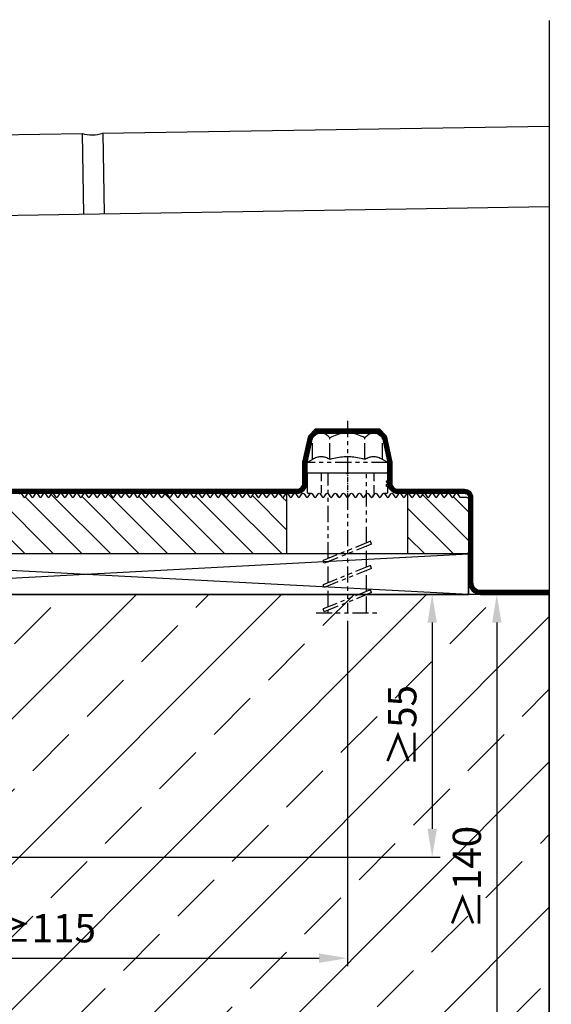
# Model space of a CAD drawing. Units: millimetres. Extents: x -3 to 1183, y 764 to 1981.
# Drawn here: x 401 to 533, y 1588 to 1831 of the extents above; entities that cross this region are included whole.
import ezdxf

# ---------------------------------------------------------------- set-up
doc = ezdxf.new("R2010")
doc.units = ezdxf.units.MM
for name, pattern in [('ACDINTGB', [9, 4, -1, 1, -1, 1, -1]), ('ACDINTGL', [3, 2, -1]), ('AUSGEZOGEN', [2000.1, 2000, -0.1]), ('HIDDEN', [9.525, 6.35, -3.175]), ('MITTE', [2, 1.25, -0.25, 0.25, -0.25]), ('STRICHPUNKT2', [1.3, 0.75, -0.25, 0.05, -0.25])]:
    doc.linetypes.add(name, pattern=pattern)
doc.layers.get('DEFPOINTS').update_dxf_attribs({"color": 5, "linetype": 'AUSGEZOGEN'})
for name, color, linetype in [('-ACHSE', 3, 'MITTE'), ('-BAU', 1, 'AUSGEZOGEN'), ('-FOLIE', 30, 'Continuous'), ('-PROFILAUSSENKANTE', 4, 'Continuous'), ('-PROFILAUSSENKANTET', 4, 'Continuous'), ('-STAHL', 7, 'AUSGEZOGEN'), ('KONTUR', 7, 'Continuous'), ('LTSTRPKT035', 1, 'STRICHPUNKT2')]:
    doc.layers.add(name, color=color, linetype=linetype)
doc.layers.add('AM_5', color=3, linetype='Continuous', lineweight=25)
doc.styles.add('FZ', font='isocpeur.ttf')
doc.styles.get("Standard").update_dxf_attribs({"font": 'arial.ttf'})
doc.dimstyles.new('AM_DIN$0', dxfattribs={"dimtxt": 3.5, "dimasz": 3.5, "dimexe": 1, "dimexo": 1, "dimgap": 1.5, "dimtad": 1, "dimdsep": 46, "dimtxsty": 'Standard', "dimcen": 0, "dimclrd": 256, "dimclre": 256, "dimclrt": 2, "dimadec": 0, "dimazin": 2, "dimtp": 0.1, "dimtm": 0.1, "dimtfac": 0.71, "dimtdec": 3, "dimtmove": 0, "dimatfit": 3, "dimfxl": 1, "dimlwd": -1, "dimlwe": -1, "dimarcsym": 0})
pattern_1 = [(135, (17274.958, 3112.0764), (-3.5355339, -3.5355339), [])]

# ---------------------------------------------------------------- blocks, each defined once
blk = doc.blocks.new('*D22')
at = {"layer": 'AM_5', "linetype": 'ByBlock', "transparency": 16777216}
for p, q in [((516.09, 1689), (521.08, 1689)), ((519.08, 1682), (519.08, 1556)), ((516.09, 1549), (521.08, 1549))]:
    blk.add_line(p, q, dxfattribs=at)
at = {"layer": 'AM_5', "transparency": 16777216}
for points in [[(517.92, 1682), (520.25, 1682), (519.08, 1689)], [(517.92, 1556), (520.25, 1556), (519.08, 1549)]]:
    blk.add_solid(points, dxfattribs=at)
at = {"layer": 'DEFPOINTS', "color": 0, "transparency": 16777216}
for p in [(514.09, 1689), (514.09, 1549), (519.08, 1549)]:
    blk.add_point(p, dxfattribs=at)
at = {"layer": 'AM_5', "color": 2, "transparency": 16777216, "insert": (512.58, 1619), "char_height": 7, "attachment_point": 5, "rotation": 90, "style": 'FZ'}
blk.add_mtext('≥140', dxfattribs=at)
blk = doc.blocks.new('*D28')
at = {"layer": 'AM_5', "linetype": 'ByBlock', "transparency": 16777216}
for p, q in [((496.88, 1689), (505.08, 1689)), ((503.08, 1682), (503.08, 1631)), ((342.65, 1624), (505.08, 1624))]:
    blk.add_line(p, q, dxfattribs=at)
at = {"layer": 'AM_5', "transparency": 16777216}
for points in [[(501.92, 1682), (504.25, 1682), (503.08, 1689)], [(501.92, 1631), (504.25, 1631), (503.08, 1624)]]:
    blk.add_solid(points, dxfattribs=at)
at = {"layer": 'DEFPOINTS', "color": 0, "transparency": 16777216}
for p in [(494.88, 1689), (340.65, 1624), (503.08, 1624)]:
    blk.add_point(p, dxfattribs=at)
at = {"layer": 'AM_5', "color": 2, "transparency": 16777216, "insert": (496.58, 1656.5), "char_height": 7, "attachment_point": 5, "rotation": 90, "style": 'FZ'}
blk.add_mtext('≥55', dxfattribs=at)
blk = doc.blocks.new('*D29')
at = {"layer": 'AM_5', "linetype": 'ByBlock', "transparency": 16777216}
for p, q in [((482.08, 1682.43), (482.08, 1597)), ((332.09, 1611), (332.09, 1597)), ((339.09, 1599), (475.08, 1599))]:
    blk.add_line(p, q, dxfattribs=at)
at = {"layer": 'AM_5', "transparency": 16777216}
for points in [[(339.09, 1600.17), (339.09, 1597.83), (332.09, 1599)], [(475.08, 1600.17), (475.08, 1597.83), (482.08, 1599)]]:
    blk.add_solid(points, dxfattribs=at)
at = {"layer": 'DEFPOINTS', "color": 0, "transparency": 16777216}
for p in [(482.08, 1684.43), (332.09, 1613), (482.08, 1599)]:
    blk.add_point(p, dxfattribs=at)
at = {"layer": 'AM_5', "color": 2, "transparency": 16777216, "insert": (407.09, 1605.5), "char_height": 7, "attachment_point": 5, "style": 'FZ'}
blk.add_mtext('≥115', dxfattribs=at)
blk = doc.blocks.new('D')
at = {"layer": '-STAHL', "color": 251, "linetype": 'ACDINTGB'}
for p, q in [((0, 12.9), (0, -34.57)), ((-7.5, 9.9), (-8.66, 8.74)), ((7.5, 9.9), (-7.5, 9.9)), ((-7.14, 9.79), (-7.35, 9.71)), ((-6.93, 9.85), (-7.14, 9.79)), ((-6.71, 9.89), (-6.93, 9.85)), ((-6.5, 9.9), (-6.71, 9.89)), ((-6.28, 9.89), (-6.5, 9.9)), ((-6.06, 9.85), (-6.28, 9.89)), ((-5.85, 9.79), (-6.06, 9.85)), ((-5.64, 9.71), (-5.85, 9.79)), ((-1.29, 9.79), (-1.72, 9.71)), ((-0.87, 9.85), (-1.29, 9.79)), ((-0.44, 9.89), (-0.87, 9.85)), ((0, 9.9), (-0.44, 9.89)), ((0.44, 9.89), (0, 9.9)), ((0.87, 9.85), (0.44, 9.89)), ((1.29, 9.79), (0.87, 9.85)), ((1.72, 9.71), (1.29, 9.79)), ((5.85, 9.79), (5.64, 9.71)), ((6.06, 9.85), (5.85, 9.79)), ((6.28, 9.89), (6.06, 9.85)), ((6.5, 9.9), (6.28, 9.89)), ((6.71, 9.89), (6.5, 9.9)), ((6.93, 9.85), (6.71, 9.89)), ((7.14, 9.79), (6.93, 9.85)), ((7.35, 9.71), (7.14, 9.79)), ((8.66, 8.74), (7.5, 9.9)), ((-8.43, 8.96), (-8.66, 8.74)), ((-8.66, 3.36), (-8.66, 8.74)), ((-8.21, 9.15), (-8.43, 8.96)), ((-7.99, 9.32), (-8.21, 9.15)), ((-7.78, 9.47), (-7.99, 9.32)), ((-7.57, 9.6), (-7.78, 9.47)), ((-7.35, 9.71), (-7.57, 9.6)), ((-5.42, 9.6), (-5.64, 9.71)), ((-5.21, 9.47), (-5.42, 9.6)), ((-5, 9.32), (-5.21, 9.47)), ((-4.78, 9.15), (-5, 9.32)), ((-4.56, 8.96), (-4.78, 9.15)), ((-4.33, 8.74), (-4.56, 8.96)), ((-3.88, 8.96), (-4.33, 8.74)), ((-4.33, 3.36), (-4.33, 8.74)), ((-3.43, 9.15), (-3.88, 8.96)), ((-3, 9.32), (-3.43, 9.15)), ((-2.57, 9.47), (-3, 9.32)), ((-2.14, 9.6), (-2.57, 9.47)), ((-1.72, 9.71), (-2.14, 9.6)), ((2.14, 9.6), (1.72, 9.71)), ((2.57, 9.47), (2.14, 9.6)), ((3, 9.32), (2.57, 9.47)), ((3.43, 9.15), (3, 9.32)), ((3.88, 8.96), (3.43, 9.15)), ((4.33, 8.74), (3.88, 8.96)), ((4.56, 8.96), (4.33, 8.74)), ((4.33, 3.36), (4.33, 8.74)), ((4.78, 9.15), (4.56, 8.96)), ((5, 9.32), (4.78, 9.15)), ((5.21, 9.47), (5, 9.32)), ((5.42, 9.6), (5.21, 9.47)), ((5.64, 9.71), (5.42, 9.6)), ((7.57, 9.6), (7.35, 9.71)), ((7.78, 9.47), (7.57, 9.6)), ((7.99, 9.32), (7.78, 9.47)), ((8.21, 9.15), (7.99, 9.32)), ((8.43, 8.96), (8.21, 9.15)), ((8.66, 8.74), (8.43, 8.96)), ((8.66, 3.36), (8.66, 8.74)), ((-8.66, 3.36), (-10, 2.6)), ((-10, 0), (-10, 2.6)), ((10, 2.6), (-10, 2.6)), ((-8.39, 3.51), (-8.66, 3.36)), ((-8.13, 3.64), (-8.39, 3.51)), ((-7.88, 3.74), (-8.13, 3.64)), ((-7.64, 3.83), (-7.88, 3.74)), ((-7.4, 3.9), (-7.64, 3.83)), ((-7.17, 3.96), (-7.4, 3.9)), ((-6.94, 3.99), (-7.17, 3.96)), ((-6.72, 4.02), (-6.94, 3.99)), ((-6.5, 4.03), (-6.72, 4.02)), ((-6.27, 4.02), (-6.5, 4.03)), ((-6.05, 3.99), (-6.27, 4.02)), ((-5.82, 3.96), (-6.05, 3.99)), ((-5.59, 3.9), (-5.82, 3.96)), ((-5.35, 3.83), (-5.59, 3.9)), ((-5.11, 3.74), (-5.35, 3.83)), ((-4.86, 3.64), (-5.11, 3.74)), ((-4.6, 3.51), (-4.86, 3.64)), ((-4.33, 3.36), (-4.6, 3.51)), ((-3.84, 3.5), (-4.33, 3.36)), ((-3.37, 3.61), (-3.84, 3.5)), ((-2.92, 3.71), (-3.37, 3.61)), ((-2.48, 3.8), (-2.92, 3.71)), ((-2.05, 3.87), (-2.48, 3.8)), ((-1.63, 3.93), (-2.05, 3.87)), ((-1.21, 3.97), (-1.63, 3.93)), ((-0.81, 4), (-1.21, 3.97)), ((-0.4, 4.02), (-0.81, 4)), ((0, 4.03), (-0.4, 4.02)), ((0.4, 4.02), (0, 4.03)), ((0.81, 4), (0.4, 4.02)), ((1.21, 3.97), (0.81, 4)), ((1.63, 3.93), (1.21, 3.97)), ((2.05, 3.87), (1.63, 3.93)), ((2.48, 3.8), (2.05, 3.87)), ((2.92, 3.71), (2.48, 3.8)), ((3.37, 3.61), (2.92, 3.71)), ((3.84, 3.5), (3.37, 3.61)), ((4.33, 3.36), (3.84, 3.5)), ((4.6, 3.51), (4.33, 3.36)), ((4.86, 3.64), (4.6, 3.51)), ((5.11, 3.74), (4.86, 3.64)), ((5.35, 3.83), (5.11, 3.74)), ((5.59, 3.9), (5.35, 3.83)), ((5.82, 3.96), (5.59, 3.9)), ((6.05, 3.99), (5.82, 3.96)), ((6.27, 4.02), (6.05, 3.99)), ((6.5, 4.03), (6.27, 4.02)), ((6.72, 4.02), (6.5, 4.03)), ((6.94, 3.99), (6.72, 4.02)), ((7.17, 3.96), (6.94, 3.99)), ((7.4, 3.9), (7.17, 3.96)), ((7.64, 3.83), (7.4, 3.9)), ((7.88, 3.74), (7.64, 3.83)), ((8.13, 3.64), (7.88, 3.74)), ((8.39, 3.51), (8.13, 3.64)), ((8.66, 3.36), (8.39, 3.51)), ((10, 2.6), (8.66, 3.36)), ((10, 0), (10, 2.6)), ((10, 0), (-10, 0)), ((-4.75, -21.11), (-4.75, 0)), ((4.75, -17.27), (4.75, 0)), ((5.72, -16.88), (-6, -21.62)), ((6, -17.58), (5.72, -16.88)), ((6, -17.58), (-5.72, -22.31)), ((4.75, -23.27), (4.75, -18.08)), ((-5.72, -22.31), (-6, -21.62)), ((-4.75, -27.11), (-4.75, -21.92)), ((5.72, -22.88), (-6, -27.62)), ((6, -23.58), (-5.72, -28.31)), ((4.75, -29.27), (4.75, -24.08)), ((6, -23.58), (5.72, -22.88)), ((-5.72, -28.31), (-6, -27.62)), ((5.72, -28.88), (-6, -33.62)), ((-4.75, -33.11), (-4.75, -27.92)), ((6, -29.58), (5.72, -28.88)), ((6, -29.58), (-5.72, -34.31)), ((4.75, -34.57), (4.75, -30.08)), ((-5.72, -34.31), (-6, -33.62)), ((-4.75, -34.57), (-4.75, -33.92)), ((-7.75, -34.57), (7.75, -34.57))]:
    blk.add_line(p, q, dxfattribs=at)
blk = doc.blocks.new('B10')
at = {"layer": '-PROFILAUSSENKANTE'}
h = blk.add_hatch(dxfattribs=at)
h.set_pattern_fill('_U', color=256, scale=5, angle=135, style=0, pattern_type=0)
h.set_pattern_definition(pattern_1)
edge = h.paths.add_edge_path()
edge.add_arc((18.3, 4.7), 0.3, 34, 146)
edge.add_line((18.05, 4.87), (17.55, 4.12))
edge.add_arc((17.3, 4.29), 0.3, 214, 326, ccw=False)
edge.add_line((17.05, 4.12), (16.55, 4.87))
edge.add_arc((16.3, 4.7), 0.3, 34, 146)
edge.add_line((16.05, 4.87), (15.55, 4.12))
edge.add_arc((15.3, 4.29), 0.3, 214, 326, ccw=False)
edge.add_line((15.05, 4.12), (14.55, 4.87))
edge.add_arc((14.3, 4.7), 0.3, 34, 146)
edge.add_line((14.05, 4.87), (13.55, 4.12))
edge.add_arc((13.3, 4.29), 0.3, 214, 326, ccw=False)
edge.add_line((13.05, 4.12), (12.55, 4.87))
edge.add_arc((12.3, 4.7), 0.3, 34, 90)
edge.add_line((12.3, 5), (9.8, 5))
edge.add_arc((9.8, 4.5), 0.5, 90, 180)
edge.add_line((9.3, 4.5), (9.3, -4.9))
edge.add_arc((8.8, -4.9), 0.5, 270, 360, ccw=False)
edge.add_line((8.8, -5.4), (3.4, -5.4))
edge.add_arc((3.4, -4.9), 0.5, 180, 270, ccw=False)
edge.add_line((2.9, -4.9), (2.9, -1))
edge.add_arc((1.9, -1), 1, 0, 90)
edge.add_line((1.9, 0), (-1.9, 0))
edge.add_arc((-1.9, -1), 1, 90, 180)
edge.add_line((-2.9, -1), (-2.9, -9.4))
edge.add_arc((-1.9, -9.4), 1, 180, 270)
edge.add_line((-1.9, -10.4), (8.8, -10.4))
edge.add_arc((8.8, -10.9), 0.5, 0, 90, ccw=False)
edge.add_line((9.3, -10.9), (9.3, -21.1))
edge.add_line((9.3, -21.1), (9.6, -21.4))
edge.add_line((9.6, -21.4), (9.3, -21.7))
edge.add_line((9.3, -21.7), (9.3, -46.9))
edge.add_arc((8.8, -46.9), 0.5, 270, 360, ccw=False)
edge.add_line((8.8, -47.4), (3.4, -47.4))
edge.add_arc((3.4, -46.9), 0.5, 180, 270, ccw=False)
edge.add_line((2.9, -46.9), (2.9, -43))
edge.add_arc((1.9, -43), 1, 0, 90)
edge.add_line((1.9, -42), (-1.9, -42))
edge.add_arc((-1.9, -43), 1, 90, 180)
edge.add_line((-2.9, -43), (-2.9, -49.56))
edge.add_arc((-1.9, -49.56), 1, 180, 227.2906)
edge.add_line((-2.58, -50.3), (-0.62, -52.1))
edge.add_arc((-1.3, -52.84), 1, 0, 47.2906, ccw=False)
edge.add_line((-0.3, -52.84), (-0.3, -53.9))
edge.add_arc((0.79, -53.91), 1.09, 179.2606, 265.2868)
edge.add_line((0.7, -55), (2.1, -55))
edge.add_arc((2.1, -54.8), 0.2, 270, 360)
edge.add_line((2.3, -54.8), (2.3, -52.9))
edge.add_arc((2.8, -52.9), 0.5, 90, 180, ccw=False)
edge.add_line((2.8, -52.4), (8.8, -52.4))
edge.add_arc((8.8, -52.9), 0.5, 0, 90, ccw=False)
edge.add_line((9.3, -52.9), (9.3, -65.5))
edge.add_arc((8.8, -65.5), 0.5, 270, 360, ccw=False)
edge.add_line((8.8, -66), (2.8, -66))
edge.add_arc((2.8, -65.5), 0.5, 180, 270, ccw=False)
edge.add_line((2.3, -65.5), (2.3, -63.6))
edge.add_arc((2.1, -63.6), 0.2, 360, 450)
edge.add_line((2.1, -63.4), (0.7, -63.4))
edge.add_arc((0.7, -64.4), 1, 90, 180)
edge.add_line((-0.3, -64.4), (-0.3, -67.6))
edge.add_arc((0.7, -67.6), 1, 180, 270)
edge.add_line((0.7, -68.6), (9, -68.6))
edge.add_arc((9, -68.9), 0.3, 0, 90, ccw=False)
edge.add_line((9.3, -68.9), (9.3, -70))
edge.add_line((9.3, -70), (19.3, -70))
edge.add_line((19.3, -70), (19.3, -15))
edge.add_arc((24.3, -15), 5, 90, 180, ccw=False)
edge.add_line((24.3, -10), (164.3, -10))
edge.add_line((164.3, -10), (164.3, 5))
edge.add_arc((164.3, 4.7), 0.3, 89.9951, 146)
edge.add_line((164.05, 4.87), (163.55, 4.12))
edge.add_arc((163.3, 4.29), 0.3, 214, 326, ccw=False)
edge.add_line((163.05, 4.12), (162.55, 4.87))
edge.add_arc((162.3, 4.7), 0.3, 34, 146)
edge.add_line((162.05, 4.87), (161.55, 4.12))
edge.add_arc((161.3, 4.29), 0.3, 214, 326, ccw=False)
edge.add_line((161.05, 4.12), (160.55, 4.87))
edge.add_arc((160.3, 4.7), 0.3, 34, 146)
edge.add_line((160.05, 4.87), (159.55, 4.12))
edge.add_arc((159.3, 4.29), 0.3, 214, 326, ccw=False)
edge.add_line((159.05, 4.12), (158.55, 4.87))
edge.add_arc((158.3, 4.7), 0.3, 34, 146)
edge.add_line((158.05, 4.87), (157.55, 4.12))
edge.add_arc((157.3, 4.29), 0.3, 214, 326, ccw=False)
edge.add_line((157.05, 4.12), (156.55, 4.87))
edge.add_arc((156.3, 4.7), 0.3, 34, 146)
edge.add_line((156.05, 4.87), (155.55, 4.12))
edge.add_arc((155.3, 4.29), 0.3, 214, 326, ccw=False)
edge.add_line((155.05, 4.12), (154.55, 4.87))
edge.add_arc((154.3, 4.7), 0.3, 34, 146)
edge.add_line((154.05, 4.87), (153.55, 4.12))
edge.add_arc((153.3, 4.29), 0.3, 214, 326, ccw=False)
edge.add_line((153.05, 4.12), (152.55, 4.87))
edge.add_arc((152.3, 4.7), 0.3, 34, 146)
edge.add_line((152.05, 4.87), (151.55, 4.12))
edge.add_arc((151.3, 4.29), 0.3, 214, 326, ccw=False)
edge.add_line((151.05, 4.12), (150.55, 4.87))
edge.add_arc((150.3, 4.7), 0.3, 34, 146)
edge.add_line((150.05, 4.87), (149.55, 4.12))
edge.add_arc((149.3, 4.29), 0.3, 214, 326, ccw=False)
edge.add_line((149.05, 4.12), (148.55, 4.87))
edge.add_arc((148.3, 4.7), 0.3, 34, 146)
edge.add_line((148.05, 4.87), (147.55, 4.12))
edge.add_arc((147.3, 4.29), 0.3, 214, 326, ccw=False)
edge.add_line((147.05, 4.12), (146.55, 4.87))
edge.add_arc((146.3, 4.7), 0.3, 34, 146)
edge.add_line((146.05, 4.87), (145.55, 4.12))
edge.add_arc((145.3, 4.29), 0.3, 214, 326, ccw=False)
edge.add_line((145.05, 4.12), (144.55, 4.87))
edge.add_arc((144.3, 4.7), 0.3, 34, 146)
edge.add_line((144.05, 4.87), (143.55, 4.12))
edge.add_arc((143.3, 4.29), 0.3, 214, 326, ccw=False)
edge.add_line((143.05, 4.12), (142.55, 4.87))
edge.add_arc((142.3, 4.7), 0.3, 34, 146)
edge.add_line((142.05, 4.87), (141.55, 4.12))
edge.add_arc((141.3, 4.29), 0.3, 214, 326, ccw=False)
edge.add_line((141.05, 4.12), (140.55, 4.87))
edge.add_arc((140.3, 4.7), 0.3, 34, 146)
edge.add_line((140.05, 4.87), (139.55, 4.12))
edge.add_arc((139.3, 4.29), 0.3, 214, 326, ccw=False)
edge.add_line((139.05, 4.12), (138.55, 4.87))
edge.add_arc((138.3, 4.7), 0.3, 34, 146)
edge.add_line((138.05, 4.87), (137.55, 4.12))
edge.add_arc((137.3, 4.29), 0.3, 214, 326, ccw=False)
edge.add_line((137.05, 4.12), (136.55, 4.87))
edge.add_arc((136.3, 4.7), 0.3, 34, 146)
edge.add_line((136.05, 4.87), (135.55, 4.12))
edge.add_arc((135.3, 4.29), 0.3, 214, 326, ccw=False)
edge.add_line((135.05, 4.12), (134.55, 4.87))
edge.add_arc((134.3, 4.7), 0.3, 34, 146)
edge.add_line((134.05, 4.87), (133.55, 4.12))
edge.add_arc((133.3, 4.29), 0.3, 214, 326, ccw=False)
edge.add_line((133.05, 4.12), (132.55, 4.87))
edge.add_arc((132.3, 4.7), 0.3, 34, 146)
edge.add_line((132.05, 4.87), (131.55, 4.12))
edge.add_arc((131.3, 4.29), 0.3, 214, 326, ccw=False)
edge.add_line((131.05, 4.12), (130.55, 4.87))
edge.add_arc((130.3, 4.7), 0.3, 34, 146)
edge.add_line((130.05, 4.87), (129.55, 4.12))
edge.add_arc((129.3, 4.29), 0.3, 214, 326, ccw=False)
edge.add_line((129.05, 4.12), (128.55, 4.87))
edge.add_arc((128.3, 4.7), 0.3, 34, 146)
edge.add_line((128.05, 4.87), (127.55, 4.12))
edge.add_arc((127.3, 4.29), 0.3, 214, 326, ccw=False)
edge.add_line((127.05, 4.12), (126.55, 4.87))
edge.add_arc((126.3, 4.7), 0.3, 34, 146)
edge.add_line((126.05, 4.87), (125.55, 4.12))
edge.add_arc((125.3, 4.29), 0.3, 214, 326, ccw=False)
edge.add_line((125.05, 4.12), (124.55, 4.87))
edge.add_arc((124.3, 4.7), 0.3, 34, 146)
edge.add_line((124.05, 4.87), (123.55, 4.12))
edge.add_arc((123.3, 4.29), 0.3, 214, 326, ccw=False)
edge.add_line((123.05, 4.12), (122.55, 4.87))
edge.add_arc((122.3, 4.7), 0.3, 34, 146)
edge.add_line((122.05, 4.87), (121.55, 4.12))
edge.add_arc((121.3, 4.29), 0.3, 214, 326, ccw=False)
edge.add_line((121.05, 4.12), (120.55, 4.87))
edge.add_arc((120.3, 4.7), 0.3, 34, 146)
edge.add_line((120.05, 4.87), (119.55, 4.12))
edge.add_arc((119.3, 4.29), 0.3, 214, 326, ccw=False)
edge.add_line((119.05, 4.12), (118.55, 4.87))
edge.add_arc((118.3, 4.7), 0.3, 34, 146)
edge.add_line((118.05, 4.87), (117.55, 4.12))
edge.add_arc((117.3, 4.29), 0.3, 214, 326, ccw=False)
edge.add_line((117.05, 4.12), (116.55, 4.87))
edge.add_arc((116.3, 4.7), 0.3, 34, 146)
edge.add_line((116.05, 4.87), (115.55, 4.12))
edge.add_arc((115.3, 4.29), 0.3, 214, 326, ccw=False)
edge.add_line((115.05, 4.12), (114.55, 4.87))
edge.add_arc((114.3, 4.7), 0.3, 34, 146)
edge.add_line((114.05, 4.87), (113.55, 4.12))
edge.add_arc((113.3, 4.29), 0.3, 214, 326, ccw=False)
edge.add_line((113.05, 4.12), (112.55, 4.87))
edge.add_arc((112.3, 4.7), 0.3, 34, 146)
edge.add_line((112.05, 4.87), (111.55, 4.12))
edge.add_arc((111.3, 4.29), 0.3, 214, 326, ccw=False)
edge.add_line((111.05, 4.12), (110.55, 4.87))
edge.add_arc((110.3, 4.7), 0.3, 34, 146)
edge.add_line((110.05, 4.87), (109.55, 4.12))
edge.add_arc((109.3, 4.29), 0.3, 214, 326, ccw=False)
edge.add_line((109.05, 4.12), (108.55, 4.87))
edge.add_arc((108.3, 4.7), 0.3, 34, 146)
edge.add_line((108.05, 4.87), (107.55, 4.12))
edge.add_arc((107.3, 4.29), 0.3, 214, 326, ccw=False)
edge.add_line((107.05, 4.12), (106.55, 4.87))
edge.add_arc((106.3, 4.7), 0.3, 34, 146)
edge.add_line((106.05, 4.87), (105.55, 4.12))
edge.add_arc((105.3, 4.29), 0.3, 214, 326, ccw=False)
edge.add_line((105.05, 4.12), (104.55, 4.87))
edge.add_arc((104.3, 4.7), 0.3, 34, 146)
edge.add_line((104.05, 4.87), (103.55, 4.12))
edge.add_arc((103.3, 4.29), 0.3, 214, 326, ccw=False)
edge.add_line((103.05, 4.12), (102.55, 4.87))
edge.add_arc((102.3, 4.7), 0.3, 34, 146)
edge.add_line((102.05, 4.87), (101.55, 4.12))
edge.add_arc((101.3, 4.29), 0.3, 214, 326, ccw=False)
edge.add_line((101.05, 4.12), (100.55, 4.87))
edge.add_arc((100.3, 4.7), 0.3, 34, 146)
edge.add_line((100.05, 4.87), (99.55, 4.12))
edge.add_arc((99.3, 4.29), 0.3, 214, 326, ccw=False)
edge.add_line((99.05, 4.12), (98.55, 4.87))
edge.add_arc((98.3, 4.7), 0.3, 34, 146)
edge.add_line((98.05, 4.87), (97.55, 4.12))
edge.add_arc((97.3, 4.29), 0.3, 214, 326, ccw=False)
edge.add_line((97.05, 4.12), (96.55, 4.87))
edge.add_arc((96.3, 4.7), 0.3, 34, 146)
edge.add_line((96.05, 4.87), (95.55, 4.12))
edge.add_arc((95.3, 4.29), 0.3, 214, 326, ccw=False)
edge.add_line((95.05, 4.12), (94.55, 4.87))
edge.add_arc((94.3, 4.7), 0.3, 34, 146)
edge.add_line((94.05, 4.87), (93.55, 4.12))
edge.add_arc((93.3, 4.29), 0.3, 214, 326, ccw=False)
edge.add_line((93.05, 4.12), (92.55, 4.87))
edge.add_arc((92.3, 4.7), 0.3, 34, 146)
edge.add_line((92.05, 4.87), (91.55, 4.12))
edge.add_arc((91.3, 4.29), 0.3, 214, 326, ccw=False)
edge.add_line((91.05, 4.12), (90.55, 4.87))
edge.add_arc((90.3, 4.7), 0.3, 34, 146)
edge.add_line((90.05, 4.87), (89.55, 4.12))
edge.add_arc((89.3, 4.29), 0.3, 214, 326, ccw=False)
edge.add_line((89.05, 4.12), (88.55, 4.87))
edge.add_arc((88.3, 4.7), 0.3, 34, 146)
edge.add_line((88.05, 4.87), (87.55, 4.12))
edge.add_arc((87.3, 4.29), 0.3, 214, 326, ccw=False)
edge.add_line((87.05, 4.12), (86.55, 4.87))
edge.add_arc((86.3, 4.7), 0.3, 34, 146)
edge.add_line((86.05, 4.87), (85.55, 4.12))
edge.add_arc((85.3, 4.29), 0.3, 214, 326, ccw=False)
edge.add_line((85.05, 4.12), (84.55, 4.87))
edge.add_arc((84.3, 4.7), 0.3, 34, 146)
edge.add_line((84.05, 4.87), (83.55, 4.12))
edge.add_arc((83.3, 4.29), 0.3, 214, 326, ccw=False)
edge.add_line((83.05, 4.12), (82.55, 4.87))
edge.add_arc((82.3, 4.7), 0.3, 34, 146)
edge.add_line((82.05, 4.87), (81.55, 4.12))
edge.add_arc((81.3, 4.29), 0.3, 214, 326, ccw=False)
edge.add_line((81.05, 4.12), (80.55, 4.87))
edge.add_arc((80.3, 4.7), 0.3, 34, 146)
edge.add_line((80.05, 4.87), (79.55, 4.12))
edge.add_arc((79.3, 4.29), 0.3, 214, 326, ccw=False)
edge.add_line((79.05, 4.12), (78.55, 4.87))
edge.add_arc((78.3, 4.7), 0.3, 34, 146)
edge.add_line((78.05, 4.87), (77.55, 4.12))
edge.add_arc((77.3, 4.29), 0.3, 214, 326, ccw=False)
edge.add_line((77.05, 4.12), (76.55, 4.87))
edge.add_arc((76.3, 4.7), 0.3, 34, 146)
edge.add_line((76.05, 4.87), (75.55, 4.12))
edge.add_arc((75.3, 4.29), 0.3, 214, 326, ccw=False)
edge.add_line((75.05, 4.12), (74.55, 4.87))
edge.add_arc((74.3, 4.7), 0.3, 34, 146)
edge.add_line((74.05, 4.87), (73.55, 4.12))
edge.add_arc((73.3, 4.29), 0.3, 214, 326, ccw=False)
edge.add_line((73.05, 4.12), (72.55, 4.87))
edge.add_arc((72.3, 4.7), 0.3, 34, 146)
edge.add_line((72.05, 4.87), (71.55, 4.12))
edge.add_arc((71.3, 4.29), 0.3, 214, 326, ccw=False)
edge.add_line((71.05, 4.12), (70.55, 4.87))
edge.add_arc((70.3, 4.7), 0.3, 34, 146)
edge.add_line((70.05, 4.87), (69.55, 4.12))
edge.add_arc((69.3, 4.29), 0.3, 214, 326, ccw=False)
edge.add_line((69.05, 4.12), (68.55, 4.87))
edge.add_arc((68.3, 4.7), 0.3, 34, 146)
edge.add_line((68.05, 4.87), (67.55, 4.12))
edge.add_arc((67.3, 4.29), 0.3, 214, 326, ccw=False)
edge.add_line((67.05, 4.12), (66.55, 4.87))
edge.add_arc((66.3, 4.7), 0.3, 34, 146)
edge.add_line((66.05, 4.87), (65.55, 4.12))
edge.add_arc((65.3, 4.29), 0.3, 214, 326, ccw=False)
edge.add_line((65.05, 4.12), (64.55, 4.87))
edge.add_arc((64.3, 4.7), 0.3, 34, 146)
edge.add_line((64.05, 4.87), (63.55, 4.12))
edge.add_arc((63.3, 4.29), 0.3, 214, 326, ccw=False)
edge.add_line((63.05, 4.12), (62.55, 4.87))
edge.add_arc((62.3, 4.7), 0.3, 34, 146)
edge.add_line((62.05, 4.87), (61.55, 4.12))
edge.add_arc((61.3, 4.29), 0.3, 214, 326, ccw=False)
edge.add_line((61.05, 4.12), (60.55, 4.87))
edge.add_arc((60.3, 4.7), 0.3, 34, 146)
edge.add_line((60.05, 4.87), (59.55, 4.12))
edge.add_arc((59.3, 4.29), 0.3, 214, 326, ccw=False)
edge.add_line((59.05, 4.12), (58.55, 4.87))
edge.add_arc((58.3, 4.7), 0.3, 34, 146)
edge.add_line((58.05, 4.87), (57.55, 4.12))
edge.add_arc((57.3, 4.29), 0.3, 214, 326, ccw=False)
edge.add_line((57.05, 4.12), (56.55, 4.87))
edge.add_arc((56.3, 4.7), 0.3, 34, 146)
edge.add_line((56.05, 4.87), (55.55, 4.12))
edge.add_arc((55.3, 4.29), 0.3, 214, 326, ccw=False)
edge.add_line((55.05, 4.12), (54.55, 4.87))
edge.add_arc((54.3, 4.7), 0.3, 34, 146)
edge.add_line((54.05, 4.87), (53.55, 4.12))
edge.add_arc((53.3, 4.29), 0.3, 214, 326, ccw=False)
edge.add_line((53.05, 4.12), (52.55, 4.87))
edge.add_arc((52.3, 4.7), 0.3, 34, 146)
edge.add_line((52.05, 4.87), (51.55, 4.12))
edge.add_arc((51.3, 4.29), 0.3, 214, 326, ccw=False)
edge.add_line((51.05, 4.12), (50.55, 4.87))
edge.add_arc((50.3, 4.7), 0.3, 34, 146)
edge.add_line((50.05, 4.87), (49.55, 4.12))
edge.add_arc((49.3, 4.29), 0.3, 214, 326, ccw=False)
edge.add_line((49.05, 4.12), (48.55, 4.87))
edge.add_arc((48.3, 4.7), 0.3, 34, 146)
edge.add_line((48.05, 4.87), (47.55, 4.12))
edge.add_arc((47.3, 4.29), 0.3, 214, 326, ccw=False)
edge.add_line((47.05, 4.12), (46.55, 4.87))
edge.add_arc((46.3, 4.7), 0.3, 34, 146)
edge.add_line((46.05, 4.87), (45.55, 4.12))
edge.add_arc((45.3, 4.29), 0.3, 214, 326, ccw=False)
edge.add_line((45.05, 4.12), (44.55, 4.87))
edge.add_arc((44.3, 4.7), 0.3, 34, 146)
edge.add_line((44.05, 4.87), (43.55, 4.12))
edge.add_arc((43.3, 4.29), 0.3, 214, 326, ccw=False)
edge.add_line((43.05, 4.12), (42.55, 4.87))
edge.add_arc((42.3, 4.7), 0.3, 34, 146)
edge.add_line((42.05, 4.87), (41.55, 4.12))
edge.add_arc((41.3, 4.29), 0.3, 214, 326, ccw=False)
edge.add_line((41.05, 4.12), (40.55, 4.87))
edge.add_arc((40.3, 4.7), 0.3, 34, 146)
edge.add_line((40.05, 4.87), (39.55, 4.12))
edge.add_arc((39.3, 4.29), 0.3, 214, 326, ccw=False)
edge.add_line((39.05, 4.12), (38.55, 4.87))
edge.add_arc((38.3, 4.7), 0.3, 34, 146)
edge.add_line((38.05, 4.87), (37.55, 4.12))
edge.add_arc((37.3, 4.29), 0.3, 214, 326, ccw=False)
edge.add_line((37.05, 4.12), (36.55, 4.87))
edge.add_arc((36.3, 4.7), 0.3, 34, 146)
edge.add_line((36.05, 4.87), (35.55, 4.12))
edge.add_arc((35.3, 4.29), 0.3, 214, 326, ccw=False)
edge.add_line((35.05, 4.12), (34.55, 4.87))
edge.add_arc((34.3, 4.7), 0.3, 34, 146)
edge.add_line((34.05, 4.87), (33.55, 4.12))
edge.add_arc((33.3, 4.29), 0.3, 214, 326, ccw=False)
edge.add_line((33.05, 4.12), (32.55, 4.87))
edge.add_arc((32.3, 4.7), 0.3, 34, 146)
edge.add_line((32.05, 4.87), (31.55, 4.12))
edge.add_arc((31.3, 4.29), 0.3, 214, 326, ccw=False)
edge.add_line((31.05, 4.12), (30.55, 4.87))
edge.add_arc((30.3, 4.7), 0.3, 34, 146)
edge.add_line((30.05, 4.87), (29.55, 4.12))
edge.add_arc((29.3, 4.29), 0.3, 214, 326, ccw=False)
edge.add_line((29.05, 4.12), (28.55, 4.87))
edge.add_arc((28.3, 4.7), 0.3, 34, 146)
edge.add_line((28.05, 4.87), (27.55, 4.12))
edge.add_arc((27.3, 4.29), 0.3, 214, 326, ccw=False)
edge.add_line((27.05, 4.12), (26.55, 4.87))
edge.add_arc((26.3, 4.7), 0.3, 34, 146)
edge.add_line((26.05, 4.87), (25.55, 4.12))
edge.add_arc((25.3, 4.29), 0.3, 214, 326, ccw=False)
edge.add_line((25.05, 4.12), (24.55, 4.87))
edge.add_arc((24.3, 4.7), 0.3, 34, 146)
edge.add_line((24.05, 4.87), (23.55, 4.12))
edge.add_arc((23.3, 4.29), 0.3, 214, 326, ccw=False)
edge.add_line((23.05, 4.12), (22.55, 4.87))
edge.add_arc((22.3, 4.7), 0.3, 34, 146)
edge.add_line((22.05, 4.87), (21.55, 4.12))
edge.add_arc((21.3, 4.29), 0.3, 214, 326, ccw=False)
edge.add_line((21.05, 4.12), (20.55, 4.87))
edge.add_arc((20.3, 4.7), 0.3, 34, 146)
edge.add_line((20.05, 4.87), (19.55, 4.12))
edge.add_arc((19.3, 4.29), 0.3, 214, 326, ccw=False)
edge.add_line((19.05, 4.12), (18.55, 4.87))
h = blk.add_hatch(dxfattribs=at)
h.set_pattern_fill('_U', color=256, scale=5, angle=135, style=0, pattern_type=0)
h.set_pattern_definition(pattern_1)
edge = h.paths.add_edge_path()
edge.add_arc((208.8, -9.5), 0.5, 270, 360)
edge.add_line((209.3, -9.5), (209.3, 3.5))
edge.add_arc((208.8, 3.5), 0.5, 0, 90)
edge.add_line((208.8, 4), (207.3, 4))
edge.add_arc((207.3, 4.3), 0.3, 214, 270, ccw=False)
edge.add_line((207.05, 4.13), (206.55, 4.87))
edge.add_arc((206.3, 4.7), 0.3, 34, 146)
edge.add_line((206.05, 4.87), (205.55, 4.12))
edge.add_arc((205.3, 4.29), 0.3, 214, 326, ccw=False)
edge.add_line((205.05, 4.12), (204.55, 4.87))
edge.add_arc((204.3, 4.7), 0.3, 34, 146)
edge.add_line((204.05, 4.87), (203.55, 4.12))
edge.add_arc((203.3, 4.29), 0.3, 214, 326, ccw=False)
edge.add_line((203.05, 4.12), (202.55, 4.87))
edge.add_arc((202.3, 4.7), 0.3, 34, 146)
edge.add_line((202.05, 4.87), (201.55, 4.12))
edge.add_arc((201.3, 4.29), 0.3, 214, 326, ccw=False)
edge.add_line((201.05, 4.12), (200.55, 4.87))
edge.add_arc((200.3, 4.7), 0.3, 34, 146)
edge.add_line((200.05, 4.87), (199.55, 4.12))
edge.add_arc((199.3, 4.29), 0.3, 214, 326, ccw=False)
edge.add_line((199.05, 4.12), (198.55, 4.87))
edge.add_arc((198.3, 4.7), 0.3, 34, 146)
edge.add_line((198.05, 4.87), (197.55, 4.12))
edge.add_arc((197.3, 4.29), 0.3, 214, 326, ccw=False)
edge.add_line((197.05, 4.12), (196.55, 4.87))
edge.add_arc((196.3, 4.7), 0.3, 34, 146)
edge.add_line((196.05, 4.87), (195.55, 4.12))
edge.add_arc((195.3, 4.29), 0.3, 214, 326, ccw=False)
edge.add_line((195.05, 4.12), (194.55, 4.87))
edge.add_arc((194.3, 4.7), 0.3, 34, 90.7051)
edge.add_line((194.3, 5), (194.3, -10))
edge.add_line((194.3, -10), (208.8, -10))
at = {"layer": '-PROFILAUSSENKANTET'}
for p, q in [((164.3, -10), (164.3, 5)), ((194.3, -10), (194.3, 5))]:
    blk.add_line(p, q, dxfattribs=at)
blk.add_lwpolyline([(98.05, 4.87, -0.531709), (98.55, 4.87), (99.05, 4.12, 0.531709), (99.55, 4.12), (100.05, 4.87, -0.531709), (100.55, 4.87), (101.05, 4.12, 0.531709), (101.55, 4.12), (102.05, 4.87, -0.531709), (102.55, 4.87), (103.05, 4.12, 0.531709), (103.55, 4.12), (104.05, 4.87, -0.531709), (104.55, 4.87), (105.05, 4.12, 0.531709), (105.55, 4.12), (106.05, 4.87, -0.531709), (106.55, 4.87), (107.05, 4.12, 0.531709), (107.55, 4.12), (108.05, 4.87, -0.531709), (108.55, 4.87), (109.05, 4.12, 0.531709), (109.55, 4.12), (110.05, 4.87, -0.531709), (110.55, 4.87), (111.05, 4.12, 0.531709), (111.55, 4.12), (112.05, 4.87, -0.531709), (112.55, 4.87), (113.05, 4.12, 0.531709), (113.55, 4.12), (114.05, 4.87, -0.531709), (114.55, 4.87), (115.05, 4.12, 0.531709), (115.55, 4.12), (116.05, 4.87, -0.531709), (116.55, 4.87), (117.05, 4.12, 0.531709), (117.55, 4.12), (118.05, 4.87, -0.531709), (118.55, 4.87), (119.05, 4.12, 0.531709), (119.55, 4.12), (120.05, 4.87, -0.531709), (120.55, 4.87), (121.05, 4.12, 0.531709), (121.55, 4.12), (122.05, 4.87, -0.531709), (122.55, 4.87), (123.05, 4.12, 0.531709), (123.55, 4.12), (124.05, 4.87, -0.531709), (124.55, 4.87), (125.05, 4.12, 0.531709), (125.55, 4.12), (126.05, 4.87, -0.531709), (126.55, 4.87), (127.05, 4.12, 0.531709), (127.55, 4.12), (128.05, 4.87, -0.531709), (128.55, 4.87), (129.05, 4.12, 0.531709), (129.55, 4.12), (130.05, 4.87, -0.531709), (130.55, 4.87), (131.05, 4.12, 0.531709), (131.55, 4.12), (132.05, 4.87, -0.531709), (132.55, 4.87), (133.05, 4.12, 0.531709), (133.55, 4.12), (134.05, 4.87, -0.531709), (134.55, 4.87), (135.05, 4.12, 0.531709), (135.55, 4.12), (136.05, 4.87, -0.531709), (136.55, 4.87), (137.05, 4.12, 0.531709), (137.55, 4.12), (138.05, 4.87, -0.531709), (138.55, 4.87), (139.05, 4.12, 0.531709), (139.55, 4.12), (140.05, 4.87, -0.531709), (140.55, 4.87), (141.05, 4.12, 0.531709), (141.55, 4.12), (142.05, 4.87, -0.531709), (142.55, 4.87), (143.05, 4.12, 0.531709), (143.55, 4.12), (144.05, 4.87, -0.531709), (144.55, 4.87), (145.05, 4.12, 0.531709), (145.55, 4.12), (146.05, 4.87, -0.531709), (146.55, 4.87), (147.05, 4.12, 0.531709), (147.55, 4.12), (148.05, 4.87, -0.531709), (148.55, 4.87), (149.05, 4.12, 0.531709), (149.55, 4.12), (150.05, 4.87, -0.531709), (150.55, 4.87), (151.05, 4.12, 0.531709), (151.55, 4.12), (152.05, 4.87, -0.531709), (152.55, 4.87), (153.05, 4.12, 0.531709), (153.55, 4.12), (154.05, 4.87, -0.531709), (154.55, 4.87), (155.05, 4.12, 0.531709), (155.55, 4.12), (156.05, 4.87, -0.531709), (156.55, 4.87), (157.05, 4.12, 0.531709), (157.55, 4.12), (158.05, 4.87, -0.531709), (158.55, 4.87), (159.05, 4.12, 0.531709), (159.55, 4.12), (160.05, 4.87, -0.531709), (160.55, 4.87), (161.05, 4.12, 0.531709), (161.55, 4.12), (162.05, 4.87, -0.531709), (162.55, 4.87), (163.05, 4.12, 0.531709), (163.55, 4.12), (164.05, 4.87, -0.531709), (164.55, 4.87), (165.05, 4.12, 0.531709), (165.55, 4.12), (166.05, 4.87, -0.531709), (166.55, 4.87), (167.05, 4.12, 0.531709), (167.55, 4.12), (168.05, 4.87, -0.531709), (168.55, 4.87), (169.05, 4.12, 0.531709), (169.55, 4.12), (170.05, 4.87, -0.531709), (170.55, 4.87), (171.05, 4.12, 0.531709), (171.55, 4.12), (172.05, 4.87, -0.531709), (172.55, 4.87), (173.05, 4.12, 0.531709), (173.55, 4.12), (174.05, 4.87, -0.531709), (174.55, 4.87), (175.05, 4.12, 0.531709), (175.55, 4.12), (176.05, 4.87, -0.531709), (176.55, 4.87), (177.05, 4.12, 0.531709), (177.55, 4.12), (178.05, 4.87, -0.531709), (178.55, 4.87), (179.05, 4.12, 0.531709), (179.55, 4.12), (180.05, 4.87, -0.531709), (180.55, 4.87), (181.05, 4.12, 0.531709), (181.55, 4.12), (182.05, 4.87, -0.531709), (182.55, 4.87), (183.05, 4.12, 0.531709), (183.55, 4.12), (184.05, 4.87, -0.531709), (184.55, 4.87), (185.05, 4.12, 0.531709), (185.55, 4.12), (186.05, 4.87, -0.531709), (186.55, 4.87), (187.05, 4.12, 0.531709), (187.55, 4.12), (188.05, 4.87, -0.531709), (188.55, 4.87), (189.05, 4.12, 0.531709), (189.55, 4.12), (190.05, 4.87, -0.531709), (190.55, 4.87), (191.05, 4.12, 0.531709), (191.55, 4.12), (192.05, 4.87, -0.531709), (192.55, 4.87), (193.05, 4.12, 0.531709), (193.55, 4.12), (194.05, 4.87, -0.531709), (194.55, 4.87), (195.05, 4.12, 0.531709), (195.55, 4.12), (196.05, 4.87, -0.531709), (196.55, 4.87), (197.05, 4.12, 0.531709), (197.55, 4.12), (198.05, 4.87, -0.531709), (198.55, 4.87), (199.05, 4.12, 0.531709), (199.55, 4.12), (200.05, 4.87, -0.531709), (200.55, 4.87), (201.05, 4.12, 0.531709), (201.55, 4.12), (202.05, 4.87, -0.531709), (202.55, 4.87), (203.05, 4.12, 0.531709), (203.55, 4.12), (204.05, 4.87, -0.531709), (204.55, 4.87), (205.05, 4.12, 0.531709), (205.55, 4.12), (206.05, 4.87, -0.531709), (206.55, 4.87), (207.05, 4.13, 0.249328), (207.3, 4), (208.8, 4, -0.414214), (209.3, 3.5), (209.3, -9.5, -0.414214), (208.8, -10), (24.3, -10, 0.414214)], format="xyb", dxfattribs=at)
blk = doc.blocks.new('Unterlegplatte')
at = {"layer": '-ACHSE'}
blk.add_line((-6.71, 0), (1.3, 0), dxfattribs=at)
at = {"layer": '-PROFILAUSSENKANTET', "linetype": 'ACDINTGL'}
for p, q in [((-5.71, 6.5), (-0.2, 6.5)), ((-5.71, -6.5), (-0.21, -6.5))]:
    blk.add_line(p, q, dxfattribs=at)
at = {"layer": '-PROFILAUSSENKANTET'}
blk.add_lwpolyline([(-0.58, -2.75), (0.17, -2.25, 0.531709), (0.17, -1.75), (-0.58, -1.25, -0.531709), (-0.58, -0.75), (0.17, -0.25, 0.531709), (0.17, 0.25), (-0.58, 0.75, -0.531709), (-0.58, 1.25), (0.17, 1.75, 0.531709), (0.17, 2.25), (-0.58, 2.75, -0.531709), (-0.58, 3.25), (0.17, 3.75, 0.531709), (0.17, 4.25), (-0.58, 4.75, -0.531709), (-0.58, 5.25), (0.17, 5.75, 0.531709), (0.17, 6.25), (-0.58, 6.75, -0.531709), (-0.58, 7.25), (0.17, 7.75, 0.531709), (0.17, 8.25), (-0.58, 8.75, -0.249328), (-0.71, 9), (-0.71, 9.7, 0.414214), (-1.01, 10), (-2.36, 10), (-2.36, 9.7), (-2.96, 9.7), (-2.96, 10), (-3.26, 10, -1), (-3.86, 10), (-5.21, 10, 0.414214), (-5.71, 9.5), (-5.71, 0.3), (-5.41, 0), (-5.71, -0.3), (-5.71, -9.5, 0.414214), (-5.21, -10), (-1.01, -10, 0.414214), (-0.71, -9.7), (-0.71, -9, -0.249328), (-0.58, -8.75), (0.17, -8.25, 0.531709), (0.17, -7.75), (-0.58, -7.25, -0.531709), (-0.58, -6.75), (0.17, -6.25, 0.531709), (0.17, -5.75), (-0.58, -5.25, -0.531709), (-0.58, -4.75), (0.17, -4.25, 0.531709), (0.17, -3.75), (-0.58, -3.25, -0.531709)], format="xyb", close=True, dxfattribs=at)

msp = doc.modelspace()

# ---------------------------------------------------------------- hatches: boundary and pattern name
at = {"layer": '-BAU'}
h = msp.add_hatch(dxfattribs=at)
h.set_pattern_fill('ANSI33', color=256, scale=4)
h.set_pattern_definition([(45, (9, -25), (-17.9605, 17.9605), []), (45, (26.96, -25), (-17.9605, 17.9605), [12.7, -6.35])])
h.paths.add_polyline_path([(532.087, 1689), (342.087, 1689), (332.087, 1679), (332.087, 1559), (342.087, 1549), (532.087, 1549)])

# ---------------------------------------------------------------- linework, layer by layer
msp.add_lwpolyline([(322.087, 1689), (512.087, 1689), (512.087, 1699), (327.087, 1699, 0.4142136), (322.087, 1694)], format="xyb", close=True, dxfattribs=at)
msp.add_lwpolyline([(322.087, 1689), (512.087, 1699), (512.087, 1689), (325.394, 1698.705)], dxfattribs=at)
msp.add_lwpolyline([(532.087, 1689), (342.087, 1689), (332.087, 1679), (332.087, 1559), (342.087, 1549), (532.087, 1549)], close=True, dxfattribs=at)
at = {"layer": '-FOLIE', "linetype": 'HIDDEN', "const_width": 1}
msp.add_lwpolyline([(270.187, 1714.5), (469.584, 1714.5, 0.4142136), (471.584, 1716.5), (471.584, 1721.654), (472.966, 1727.99), (474.376, 1729.4), (489.791, 1729.4), (491.201, 1727.99), (492.584, 1721.654), (492.584, 1716.5, 0.4142136), (494.584, 1714.5), (511.087, 1714.5, -0.4142136), (512.587, 1713), (512.587, 1692, 0.4142136), (515.087, 1689.5), (532.087, 1689.5)], format="xyb", dxfattribs=at)
at = {"layer": '-FOLIE'}
for points in [[(270.187, 1715), (469.584, 1715, 0.4142136), (471.084, 1716.5), (471.084, 1721.708), (472.509, 1728.24), (474.169, 1729.9), (489.998, 1729.9), (491.658, 1728.24), (493.084, 1721.708), (493.084, 1716.5, 0.4142136), (494.584, 1715), (511.087, 1715, -0.4142136), (513.087, 1713), (513.087, 1692, 0.4142136), (515.087, 1690), (532.087, 1690)], [(270.187, 1714), (469.584, 1714, 0.4142136), (472.084, 1716.5), (472.084, 1721.6), (473.423, 1727.74), (474.584, 1728.9), (489.584, 1728.9), (490.744, 1727.74), (492.084, 1721.6), (492.084, 1716.5, 0.4142136), (494.584, 1714), (511.087, 1714, -0.4142136), (512.087, 1713), (512.087, 1692, 0.4142136), (515.087, 1689), (532.087, 1689)]]:
    msp.add_lwpolyline(points, format="xyb", dxfattribs=at)
at = {"layer": 'KONTUR'}
for p, q in [((275.772, 1800.705), (416.37, 1802.967)), ((416.37, 1802.967), (416.718, 1783.008)), ((421.369, 1803.047), (532.087, 1804.805)), ((421.51, 1803.085), (421.859, 1783.092)), ((532.087, 1784.89), (285.33, 1780.84))]:
    msp.add_line(p, q, dxfattribs=at)
msp.add_arc((418.787, 1812.671), 10, 256.01218, 285.80757, dxfattribs=at)
at = {"layer": 'LTSTRPKT035', "const_width": 0.3}
msp.add_lwpolyline([(532.087, 1535), (532.087, 1831)], dxfattribs=at)

# ---------------------------------------------------------------- block references
at = {"layer": '-PROFILAUSSENKANTE', "rotation": 270}
msp.add_blockref('Unterlegplatte', (482.095, 1713.29), dxfattribs=at)
at = {"layer": '-PROFILAUSSENKANTET'}
msp.add_blockref('B10', (302.787, 1709), dxfattribs=at)
msp.add_blockref('D', (482.084, 1719))

# ---------------------------------------------------------------- dimensions: what is measured, and where the dimension line sits
at = {"layer": 'AM_5'}
for base, p1, p2, text, picture, middle in [((503.084, 1624), (494.884, 1689), (340.647, 1624), '≥55', '*D28', (496.584, 1656.5)), ((519.084, 1549), (514.087, 1689), (514.087, 1549), '≥140', '*D22', (512.584, 1619))]:
    dim = msp.add_linear_dim(base=base, p1=p1, p2=p2, angle=90, text=text, dimstyle='AM_DIN$0', override={"dimscale": 2, "dimtxsty": 'FZ'}, dxfattribs=at)
    dim.commit()
    dim.dimension.update_dxf_attribs({"geometry": picture, "text_midpoint": middle})
dim = msp.add_linear_dim(base=(482.084, 1599), p1=(332.087, 1613), p2=(482.084, 1684.431), text='≥115', dimstyle='AM_DIN$0', override={"dimscale": 2, "dimtxsty": 'FZ'}, dxfattribs=at)
dim.commit()
dim.dimension.update_dxf_attribs({"geometry": '*D29', "text_midpoint": (407.085, 1605.5)})

doc.saveas('drawing.dxf')
